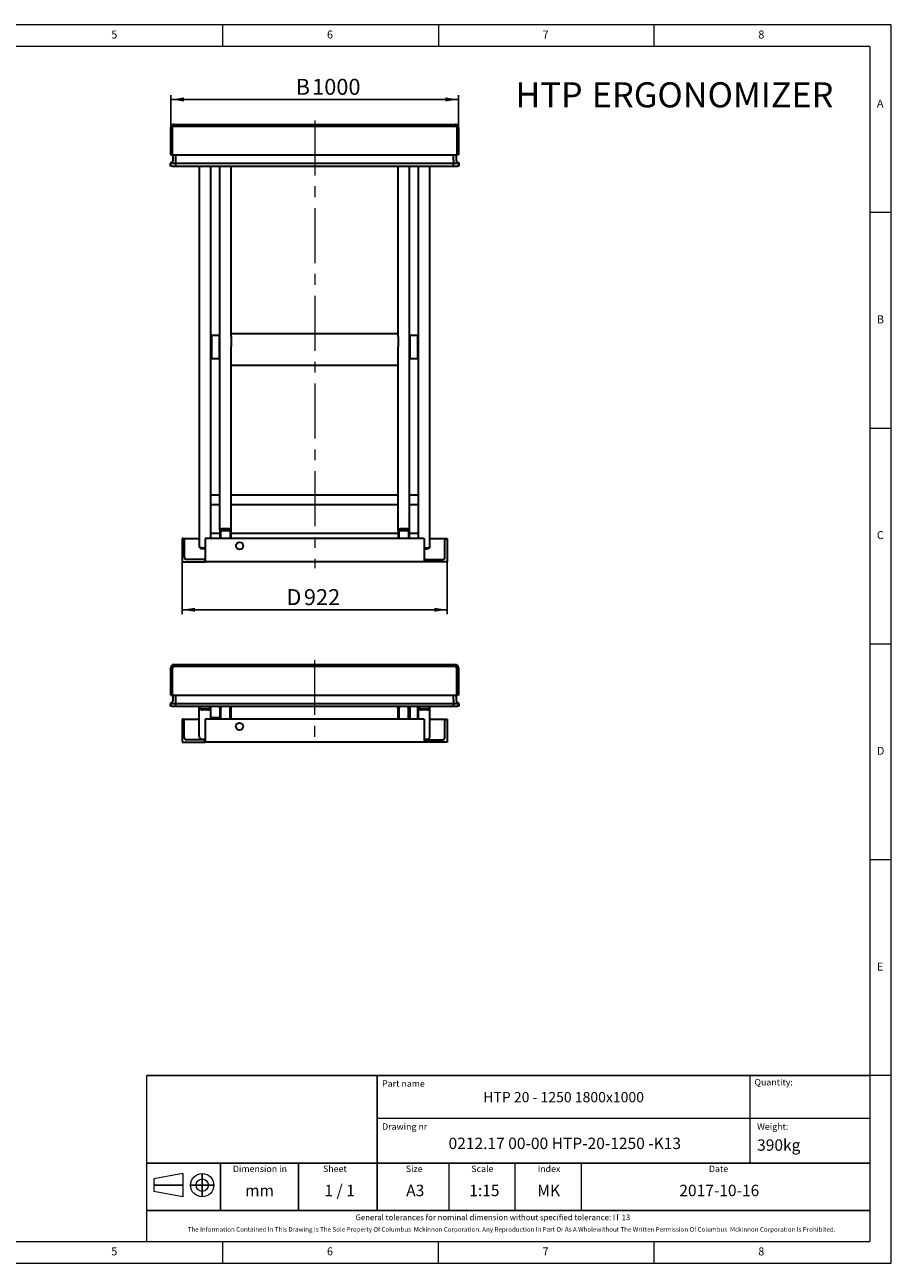
# Model space of a CAD drawing. Units: millimetres. Extents: x 5 to 415, y 5 to 292.
# Drawn here: x 214 to 415, y 5 to 292 of the extents above; entities that cross this region are included whole.
import ezdxf

# ---------------------------------------------------------------- set-up
doc = ezdxf.new("R2010")
doc.units = ezdxf.units.MM
doc.linetypes.add('CENTERX2', pattern=[20.32, 12.7, -2.54, 2.54, -2.54])
doc.layers.add('FORMAT', color=7, linetype='Continuous')
doc.layers.add('OŚ_SYMETRII', color=7, linetype='Continuous')
doc.styles.add('SLDTEXTSTYLE0', font='TXT', dxfattribs={"width": 0.75})
doc.styles.add('SLDTEXTSTYLE1', font='TXT', dxfattribs={"width": 0.605})
doc.styles.add('SLDTEXTSTYLE2', font='TXT', dxfattribs={"width": 0.563})
doc.dimstyles.new('SLDDIMSTYLE0', dxfattribs={"dimtxt": 3.595646, "dimasz": 3, "dimexe": 0, "dimexo": 0.0625, "dimgap": 0.898912, "dimtad": 1, "dimdec": 1, "dimlfac": 15, "dimrnd": 1e-09, "dimzin": 12, "dimdsep": 46, "dimtxsty": 'SLDTEXTSTYLE1', "dimsah": 1, "dimcen": 0.09, "dimadec": 0, "dimazin": 3, "dimtfac": 1, "dimtdec": 1, "dimtofl": 0, "dimtmove": 0, "dimatfit": 3, "dimfxl": 0, "dimfrac": 2, "dimtolj": 1, "dimtzin": 12, "dimarcsym": 0})

# ---------------------------------------------------------------- blocks, each defined once
blk = doc.blocks.new('SW_NOTE_0')
at = {"layer": 'FORMAT', "color": 0, "attachment_point": 1, "style": 'SLDTEXTSTYLE1'}
for s, insert, char_height in [('HTP', (0, 7.5), 5.821), ('ERGONOMIZER', (17.71, 7.5), 5.8208)]:
    blk.add_mtext(s, dxfattribs=dict(at, insert=insert, char_height=char_height))
blk = doc.blocks.new('_D_3')
at = {"layer": 'FORMAT'}
for p, q in [((247.99, 268.18), (247.99, 275.69)), ((314.65, 268.18), (314.65, 275.69)), ((247.99, 274.69), (314.65, 274.69))]:
    blk.add_line(p, q, dxfattribs=at)
for points in [[(247.99, 274.69), (250.99, 274.23), (250.99, 275.16)], [(314.65, 274.69), (311.65, 275.16), (311.65, 274.23)]]:
    blk.add_solid(points, dxfattribs=at)
at = {"layer": 'FORMAT', "attachment_point": 1, "style": 'SLDTEXTSTYLE1'}
for s, insert, char_height in [('B', (276.91, 279.47), 3.7), ('1000', (280.73, 279.47), 3.704)]:
    blk.add_mtext(s, dxfattribs=dict(at, insert=insert, char_height=char_height))
blk = doc.blocks.new('_D_4')
at = {"layer": 'FORMAT'}
for p, q in [((250.59, 167.58), (250.59, 155.44)), ((312.05, 167.58), (312.05, 155.44)), ((250.59, 156.44), (312.05, 156.44))]:
    blk.add_line(p, q, dxfattribs=at)
for points in [[(250.59, 156.44), (253.59, 155.98), (253.59, 156.9)], [(312.05, 156.44), (309.05, 156.9), (309.05, 155.98)]]:
    blk.add_solid(points, dxfattribs=at)
at = {"layer": 'FORMAT', "attachment_point": 1, "style": 'SLDTEXTSTYLE1'}
for s, insert, char_height in [('D', (274.77, 161.21), 3.7), ('922', (278.82, 161.21), 3.704)]:
    blk.add_mtext(s, dxfattribs=dict(at, insert=insert, char_height=char_height))

msp = doc.modelspace()

# ---------------------------------------------------------------- linework, layer by layer
at = {"color": 7, "linetype": 'Continuous', "lineweight": 15}
for p, q in [((415, 292), (5, 292)), ((415, 5), (415, 292)), ((5, 5), (415, 5))]:
    msp.add_line(p, q, dxfattribs=at)
at = {"color": 7, "linetype": 'Continuous', "lineweight": 0}
for p, q in [((260, 287), (260, 292)), ((310, 292), (310, 287)), ((360, 287), (360, 292)), ((410, 287), (10, 287)), ((410, 287), (410, 10)), ((415, 248.5), (410, 248.5)), ((410, 198.5), (415, 198.5)), ((415, 148.5), (410, 148.5)), ((415, 98.5), (410, 98.5)), ((415, 48.5), (410, 48.5)), ((10, 10), (410, 10)), ((260, 5), (260, 10)), ((310, 5), (310, 10)), ((310, 5), (310, 10)), ((360, 5), (360, 10))]:
    msp.add_line(p, q, dxfattribs=at)
at = {"color": 7, "linetype": 'Continuous', "lineweight": 30}
for p, q in [((247.9872, 261.8441), (247.9872, 268.1775)), ((248.3872, 261.8441), (248.3872, 268.1775)), ((248.7205, 268.9108), (313.9205, 268.9108)), ((248.7205, 268.5108), (313.9205, 268.5108)), ((314.2539, 268.1775), (314.2539, 261.8441)), ((314.6539, 268.1775), (314.6539, 261.8441)), ((247.9872, 261.8441), (248.3872, 261.8441)), ((248.3872, 261.8441), (314.2539, 261.8441)), ((248.5205, 260.6796), (248.5205, 261.8441)), ((249.1205, 260.6798), (249.1205, 261.8441)), ((249.1205, 260.6796), (249.1205, 261.8441)), ((313.5205, 260.6798), (313.5205, 261.8441)), ((313.5205, 260.6796), (313.5205, 261.8441)), ((314.1205, 261.8441), (314.1205, 260.6796)), ((314.6539, 261.8441), (314.2539, 261.8441)), ((247.9072, 259.8916), (248.2487, 260.1426)), ((247.9072, 259.8915), (247.9278, 259.9066)), ((247.9072, 259.8915), (247.9072, 259.8916)), ((247.9072, 259.2441), (247.9072, 259.8915)), ((248.2405, 259.2441), (247.9072, 259.2441)), ((247.9278, 259.9066), (248.2486, 260.1423)), ((248.2405, 259.8915), (249.1205, 259.8915)), ((248.2405, 259.2441), (249.1205, 259.2441)), ((249.1205, 260.1426), (249.1205, 260.6798)), ((249.1205, 259.8916), (249.1205, 260.1426)), ((249.1205, 259.2441), (249.1205, 259.8916)), ((249.1205, 259.8916), (313.5205, 259.8916)), ((249.1205, 259.2441), (249.1205, 259.8915)), ((249.1205, 259.2441), (313.5205, 259.2441)), ((254.5872, 171.1081), (254.5872, 259.2441)), ((257.2539, 181.0317), (257.2539, 259.2441)), ((259.3205, 174.8107), (259.3205, 259.2441)), ((261.9872, 219.7257), (261.9872, 259.2441)), ((300.6539, 219.7257), (300.6539, 259.2441)), ((303.3205, 174.8107), (303.3205, 259.2441)), ((305.3872, 181.0317), (305.3872, 259.2441)), ((308.0539, 171.1081), (308.0539, 259.2441)), ((313.5205, 260.6798), (313.5205, 260.1426)), ((313.5205, 259.8916), (313.5205, 260.1426)), ((313.5205, 259.2441), (313.5205, 259.8916)), ((313.5205, 259.2441), (313.5205, 259.8915)), ((313.5205, 259.8915), (314.4005, 259.8915)), ((313.5205, 259.2441), (314.4005, 259.2441)), ((314.7339, 259.8916), (314.3924, 260.1426)), ((314.3924, 260.1423), (314.7133, 259.9066)), ((314.7339, 259.2441), (314.4005, 259.2441)), ((314.7133, 259.9066), (314.7339, 259.8915)), ((314.7339, 259.8915), (314.7339, 259.8916)), ((314.7339, 259.8915), (314.7339, 259.2441)), ((257.3872, 219.9775), (257.3205, 219.9108)), ((257.3205, 215.1487), (257.3205, 219.9108)), ((259.2539, 219.9775), (257.3872, 219.9775)), ((257.3872, 219.9775), (257.3872, 215.0932)), ((259.3205, 219.9108), (259.2539, 219.9775)), ((259.2539, 215.0932), (259.2539, 219.9775)), ((300.6539, 220.3437), (261.9872, 220.3437)), ((261.9872, 219.7257), (261.9872, 217.4643)), ((300.6539, 219.7257), (300.6539, 217.4643)), ((303.3872, 219.9775), (303.3205, 219.9108)), ((305.2539, 219.9775), (303.3872, 219.9775)), ((303.3872, 219.9775), (303.3872, 214.6441)), ((305.3205, 219.9108), (305.2539, 219.9775)), ((305.2539, 214.6441), (305.2539, 219.9775)), ((305.3205, 219.9108), (305.3205, 214.7108)), ((261.9872, 174.8107), (261.9872, 217.4643)), ((300.6539, 174.8107), (300.6539, 217.4643)), ((257.3205, 214.7108), (257.3205, 215.1487)), ((257.3205, 214.7108), (257.3872, 214.6441)), ((257.3872, 215.0932), (257.3872, 214.6441)), ((257.3872, 214.6441), (259.2539, 214.6441)), ((259.2539, 214.6441), (259.2539, 215.0932)), ((259.2539, 214.6441), (259.3205, 214.7108)), ((261.9872, 213.1437), (300.6539, 213.1437)), ((303.3205, 214.7108), (303.3872, 214.6441)), ((303.3872, 214.6441), (305.2539, 214.6441)), ((305.2539, 214.6441), (305.3205, 214.7108)), ((257.2539, 183.0682), (259.3205, 183.0682)), ((257.2539, 180.8466), (257.2539, 181.0317)), ((257.2539, 174.1939), (257.2539, 180.8466)), ((257.2539, 180.8466), (259.3205, 180.8466)), ((261.9872, 183.0682), (300.6539, 183.0682)), ((261.9872, 180.8466), (300.6539, 180.8466)), ((303.3205, 183.0682), (305.3872, 183.0682)), ((303.3205, 180.8466), (305.3872, 180.8466)), ((305.3872, 180.8466), (305.3872, 181.0317)), ((305.3872, 174.1939), (305.3872, 180.8466)), ((261.3205, 175.181), (259.9872, 175.181)), ((302.6539, 175.181), (301.3205, 175.181)), ((250.5872, 172.9108), (250.5872, 167.5775)), ((250.7872, 172.9108), (250.5872, 172.9108)), ((250.7872, 172.9108), (254.5872, 172.9108)), ((251.1205, 168.6441), (251.1205, 172.5775)), ((306.7205, 172.9108), (255.9205, 172.9108)), ((255.9205, 172.9108), (255.9205, 167.5775)), ((257.2539, 174.1939), (259.3205, 174.1939)), ((257.2539, 172.9108), (257.2539, 174.1939)), ((259.3205, 174.8107), (259.3205, 172.9108)), ((259.5205, 174.441), (259.5205, 174.7737)), ((259.5205, 174.441), (259.5205, 172.9108)), ((261.2539, 175.0699), (260.0539, 175.0699)), ((261.2539, 174.7373), (260.0539, 174.7373)), ((261.7872, 174.7737), (261.7872, 174.441)), ((261.7872, 172.9108), (261.7872, 174.441)), ((261.9872, 172.9108), (261.9872, 174.8107)), ((261.9872, 174.1939), (300.6539, 174.1939)), ((300.6539, 174.8107), (300.6539, 172.9108)), ((300.8539, 174.441), (300.8539, 174.7737)), ((300.8539, 174.441), (300.8539, 172.9108)), ((302.5872, 175.0699), (301.3872, 175.0699)), ((302.5872, 174.7373), (301.3872, 174.7373)), ((303.1205, 174.7737), (303.1205, 174.441)), ((303.1205, 172.9108), (303.1205, 174.441)), ((303.3205, 172.9108), (303.3205, 174.8107)), ((303.3205, 174.1939), (305.3872, 174.1939)), ((305.3872, 172.9108), (305.3872, 174.1939)), ((306.7205, 172.9108), (306.7205, 167.5775)), ((308.0539, 172.9108), (311.8539, 172.9108)), ((311.5205, 168.6441), (311.5205, 172.5775)), ((311.8539, 172.9108), (312.0539, 172.9108)), ((312.0539, 172.9108), (312.0539, 167.5775)), ((254.7872, 170.8125), (254.7872, 170.8437)), ((255.9205, 170.7378), (255.2539, 170.7378)), ((255.9205, 170.5163), (255.3205, 170.5163)), ((307.3872, 170.7378), (306.7205, 170.7378)), ((306.7205, 170.5163), (307.3205, 170.5163)), ((307.8539, 170.8437), (307.8539, 170.8125)), ((250.5872, 167.5775), (255.9205, 167.5775)), ((255.5872, 168.1108), (251.6539, 168.1108)), ((255.5872, 168.1108), (255.9205, 168.1108)), ((255.9205, 167.5775), (255.9205, 167.7775)), ((306.7205, 167.5775), (255.9205, 167.5775)), ((306.7205, 168.1108), (307.0539, 168.1108)), ((306.7205, 167.5775), (306.7205, 167.7775)), ((312.0539, 167.5775), (306.7205, 167.5775)), ((307.0539, 168.1108), (310.9872, 168.1108)), ((248.6969, 143.7299), (313.8969, 143.7299)), ((247.9636, 136.6632), (247.9636, 142.9966)), ((248.3636, 136.6632), (248.3636, 142.9966)), ((248.6969, 143.3299), (313.8969, 143.3299)), ((314.2302, 142.9966), (314.2302, 136.6632)), ((314.6302, 142.9966), (314.6302, 136.6632)), ((247.8836, 134.7107), (248.2251, 134.9617)), ((247.9042, 134.7257), (248.225, 134.9614)), ((247.9636, 136.6632), (248.3636, 136.6632)), ((248.3636, 136.6632), (314.2302, 136.6632)), ((248.4969, 135.4987), (248.4969, 136.6632)), ((249.0969, 135.4989), (249.0969, 136.6632)), ((249.0969, 135.4987), (249.0969, 136.6632)), ((249.0969, 134.9617), (249.0969, 135.4989)), ((249.0969, 134.7107), (249.0969, 134.9617)), ((313.4969, 135.4989), (313.4969, 136.6632)), ((313.4969, 135.4987), (313.4969, 136.6632)), ((313.4969, 135.4989), (313.4969, 134.9617)), ((313.4969, 134.7107), (313.4969, 134.9617)), ((314.0969, 136.6632), (314.0969, 135.4987)), ((314.6302, 136.6632), (314.2302, 136.6632)), ((314.7102, 134.7107), (314.3687, 134.9617)), ((314.3688, 134.9614), (314.6896, 134.7257)), ((247.8836, 134.7106), (247.9042, 134.7257)), ((247.8836, 134.7106), (247.8836, 134.7107)), ((247.8836, 134.0632), (247.8836, 134.7106)), ((248.2169, 134.0632), (247.8836, 134.0632)), ((248.2169, 134.7106), (249.0969, 134.7106)), ((248.2169, 134.0632), (249.0969, 134.0632)), ((249.0969, 134.7107), (313.4969, 134.7107)), ((249.0969, 134.0632), (249.0969, 134.7107)), ((249.0969, 134.0632), (249.0969, 134.7106)), ((249.0969, 134.0632), (313.4969, 134.0632)), ((254.5636, 133.8949), (254.5636, 134.0632)), ((254.5636, 127.0453), (254.5636, 133.8949)), ((254.7636, 133.9871), (254.7636, 134.0632)), ((254.7636, 133.9614), (254.7636, 133.9871)), ((256.5636, 133.2296), (255.2302, 133.2296)), ((256.4969, 133.4549), (255.2969, 133.4549)), ((256.4969, 133.4292), (255.2969, 133.4292)), ((257.0302, 134.0632), (257.0302, 133.9871)), ((257.0302, 133.9871), (257.0302, 133.9614)), ((257.2302, 134.0632), (257.2302, 133.8949)), ((257.2302, 131.0632), (257.2302, 133.8949)), ((259.2969, 133.6983), (259.2969, 134.0632)), ((259.2969, 133.6983), (259.2969, 131.0632)), ((259.4969, 133.606), (259.4969, 133.6317)), ((259.4969, 133.606), (259.4969, 131.0632)), ((261.7636, 133.6317), (261.7636, 133.606)), ((261.7636, 131.0632), (261.7636, 133.606)), ((261.9636, 133.6983), (261.9636, 134.0632)), ((261.9636, 131.0632), (261.9636, 133.6983)), ((300.6302, 133.6983), (300.6302, 134.0632)), ((300.6302, 133.6983), (300.6302, 131.0632)), ((300.8302, 133.606), (300.8302, 133.6317)), ((300.8302, 133.606), (300.8302, 131.0632)), ((303.0969, 133.6317), (303.0969, 133.606)), ((303.0969, 131.0632), (303.0969, 133.606)), ((303.2969, 133.6983), (303.2969, 134.0632)), ((303.2969, 131.0632), (303.2969, 133.6983)), ((303.3636, 134.0632), (303.3636, 131.1299)), ((305.2302, 131.1299), (305.2302, 134.0632)), ((305.2969, 134.0632), (305.2969, 131.1966)), ((305.3636, 133.8949), (305.3636, 134.0632)), ((305.3636, 131.0632), (305.3636, 133.8949)), ((305.5636, 133.9871), (305.5636, 134.0632)), ((305.5636, 133.9614), (305.5636, 133.9871)), ((307.3636, 133.2296), (306.0302, 133.2296)), ((307.2969, 133.4549), (306.0969, 133.4549)), ((307.2969, 133.4292), (306.0969, 133.4292)), ((307.8302, 134.0632), (307.8302, 133.9871)), ((307.8302, 133.9871), (307.8302, 133.9614)), ((308.0302, 134.0632), (308.0302, 133.8949)), ((308.0302, 127.0453), (308.0302, 133.8949)), ((313.4969, 134.0632), (313.4969, 134.7107)), ((313.4969, 134.7106), (314.3769, 134.7106)), ((313.4969, 134.0632), (313.4969, 134.7106)), ((313.4969, 134.0632), (314.3769, 134.0632)), ((314.7102, 134.0632), (314.3769, 134.0632)), ((314.6896, 134.7257), (314.7102, 134.7106)), ((314.7102, 134.7106), (314.7102, 134.7107)), ((314.7102, 134.7106), (314.7102, 134.0632)), ((250.5636, 131.0632), (250.5636, 125.7299)), ((250.7636, 131.0632), (250.5636, 131.0632)), ((250.7636, 131.0632), (254.5636, 131.0632)), ((251.0969, 126.7966), (251.0969, 130.7299)), ((306.6969, 131.0632), (255.8969, 131.0632)), ((255.8969, 131.0632), (255.8969, 125.7299)), ((257.2302, 131.4707), (259.2969, 131.4707)), ((303.2969, 131.1966), (303.3636, 131.1299)), ((303.3636, 131.1299), (305.2302, 131.1299)), ((305.2302, 131.1299), (305.2969, 131.1966)), ((305.2969, 131.4707), (305.3636, 131.4707)), ((306.6969, 131.0632), (306.6969, 125.7299)), ((308.0302, 131.0632), (311.8302, 131.0632)), ((311.4969, 126.7966), (311.4969, 130.7299)), ((311.8302, 131.0632), (312.0302, 131.0632)), ((312.0302, 131.0632), (312.0302, 125.7299)), ((255.8969, 126.3801), (255.2302, 126.3801)), ((307.3636, 126.3801), (306.6969, 126.3801)), ((250.5636, 125.7299), (255.8969, 125.7299)), ((255.5636, 126.2632), (251.6302, 126.2632)), ((255.5636, 126.2632), (255.8969, 126.2632)), ((255.8969, 125.7299), (255.8969, 125.9299)), ((306.6969, 125.7299), (255.8969, 125.7299)), ((306.6969, 126.2632), (307.0302, 126.2632)), ((306.6969, 125.7299), (306.6969, 125.9299)), ((312.0302, 125.7299), (306.6969, 125.7299)), ((307.0302, 126.2632), (310.9636, 126.2632))]:
    msp.add_line(p, q, dxfattribs=at)
at = {"color": 7, "linetype": 'Continuous', "lineweight": 30, "flags": 128}
for points in [[(259.9872, 175.181), (259.8571, 175.1739), (259.7321, 175.1528), (259.6168, 175.1186), (259.5158, 175.0725), (259.4329, 175.0164), (259.3713, 174.9524), (259.3333, 174.8829), (259.3205, 174.8107)], [(261.9872, 174.8107), (261.9744, 174.8829), (261.9364, 174.9524), (261.8748, 175.0164), (261.7919, 175.0725), (261.6909, 175.1186), (261.5756, 175.1528), (261.4506, 175.1739), (261.3205, 175.181)], [(301.3205, 175.181), (301.1905, 175.1739), (301.0654, 175.1528), (300.9501, 175.1186), (300.8491, 175.0725), (300.7662, 175.0164), (300.7046, 174.9524), (300.6667, 174.8829), (300.6539, 174.8107)], [(303.3205, 174.8107), (303.3077, 174.8829), (303.2698, 174.9524), (303.2082, 175.0164), (303.1253, 175.0725), (303.0242, 175.1186), (302.909, 175.1528), (302.7839, 175.1739), (302.6539, 175.181)], [(259.5205, 174.7737), (259.5308, 174.8315), (259.5611, 174.887), (259.6104, 174.9382), (259.6767, 174.9831), (259.7576, 175.02), (259.8498, 175.0473), (259.9498, 175.0642), (260.0539, 175.0699)], [(260.0539, 174.7373), (259.9498, 174.7316), (259.8498, 174.7147), (259.7576, 174.6873), (259.6767, 174.6505), (259.6104, 174.6056), (259.5611, 174.5544), (259.5308, 174.4988), (259.5205, 174.441)], [(261.2539, 175.0699), (261.3579, 175.0642), (261.458, 175.0473), (261.5502, 175.02), (261.631, 174.9831), (261.6973, 174.9382), (261.7466, 174.887), (261.7769, 174.8315), (261.7872, 174.7737)], [(261.7872, 174.441), (261.7769, 174.4988), (261.7466, 174.5544), (261.6973, 174.6056), (261.631, 174.6505), (261.5502, 174.6873), (261.458, 174.7147), (261.3579, 174.7316), (261.2539, 174.7373)], [(300.8539, 174.7737), (300.8641, 174.8315), (300.8945, 174.887), (300.9437, 174.9382), (301.0101, 174.9831), (301.0909, 175.02), (301.1831, 175.0473), (301.2831, 175.0642), (301.3872, 175.0699)], [(301.3872, 174.7373), (301.2831, 174.7316), (301.1831, 174.7147), (301.0909, 174.6873), (301.0101, 174.6505), (300.9437, 174.6056), (300.8945, 174.5544), (300.8641, 174.4988), (300.8539, 174.441)], [(302.5872, 175.0699), (302.6912, 175.0642), (302.7913, 175.0473), (302.8835, 175.02), (302.9643, 174.9831), (303.0306, 174.9382), (303.0799, 174.887), (303.1103, 174.8315), (303.1205, 174.7737)], [(303.1205, 174.441), (303.1103, 174.4988), (303.0799, 174.5544), (303.0306, 174.6056), (302.9643, 174.6505), (302.8835, 174.6873), (302.7913, 174.7147), (302.6912, 174.7316), (302.5872, 174.7373)], [(255.2539, 170.7378), (255.1238, 170.7449), (254.9987, 170.766), (254.8835, 170.8002), (254.7825, 170.8463), (254.6995, 170.9024), (254.6379, 170.9664), (254.6, 171.0359), (254.5872, 171.1081)], [(255.3205, 170.5163), (255.2165, 170.522), (255.1164, 170.5388), (255.0242, 170.5662), (254.9434, 170.603), (254.8771, 170.6479), (254.8278, 170.6991), (254.7974, 170.7547), (254.7872, 170.8125)], [(307.8539, 170.8125), (307.8436, 170.7547), (307.8133, 170.6991), (307.764, 170.6479), (307.6976, 170.603), (307.6168, 170.5662), (307.5246, 170.5388), (307.4246, 170.522), (307.3205, 170.5163)], [(308.0539, 171.1081), (308.041, 171.0359), (308.0031, 170.9664), (307.9415, 170.9024), (307.8586, 170.8463), (307.7576, 170.8002), (307.6423, 170.766), (307.5173, 170.7449), (307.3872, 170.7378)]]:
    msp.add_lwpolyline(points, dxfattribs=at)
at = {"color": 7, "linetype": 'Continuous', "lineweight": 30}
for centre in [(263.9205, 171.2441), (263.8969, 129.3966)]:
    msp.add_circle(centre, 0.8333, dxfattribs=at)
for centre, radius, start, end in [((248.7205, 268.1775), 0.7333, 90, 180), ((248.7205, 268.1775), 0.3333, 90, 180), ((313.9205, 268.1775), 0.7333, 0, 90), ((313.9205, 268.1775), 0.3333, 0, 90), ((247.8539, 260.6796), 0.6667, 306.307799, 0), ((247.8539, 260.6798), 0.6667, 339.132207, 0), ((314.7872, 260.6796), 0.6667, 180, 233.692201), ((314.7872, 260.6798), 0.6667, 212.641311, 233.682734), ((250.7872, 172.5775), 0.3333, 0, 90), ((311.8539, 172.5775), 0.3333, 90, 180), ((251.6539, 168.6441), 0.5333, 180, 270), ((255.5872, 167.7775), 0.3333, 0, 90), ((307.0539, 167.7775), 0.3333, 90, 180), ((310.9872, 168.6441), 0.5333, 270, 0), ((248.6969, 142.9966), 0.7333, 90, 180), ((313.8969, 142.9966), 0.7333, 0, 90), ((248.6969, 142.9966), 0.3333, 90, 180), ((313.8969, 142.9966), 0.3333, 360, 90), ((247.8302, 135.4987), 0.6667, 306.307799, 0), ((247.8302, 135.4989), 0.6667, 339.132207, 0), ((314.7636, 135.4989), 0.6667, 180, 233.682734), ((314.7636, 135.4987), 0.6667, 180, 233.692201), ((255.2295, 133.8956), 0.666, 180.059248, 270.059126), ((255.2963, 133.9877), 0.5328, 180.059248, 270.059126), ((255.2963, 133.962), 0.5328, 180.059248, 270.059126), ((256.4974, 133.9877), 0.5328, 269.940874, 359.940752), ((256.4974, 133.962), 0.5328, 269.940874, 359.940752), ((256.5643, 133.8956), 0.666, 269.940874, 359.940752), ((259.9612, 133.6982), 0.6643, 146.666874, 179.995634), ((260.029, 133.6058), 0.5321, 120.71559, 179.97399), ((260.0288, 133.6315), 0.5319, 125.751728, 179.980335), ((261.2315, 133.6058), 0.5321, 0.02601, 59.28441), ((261.2317, 133.6316), 0.5319, 0.016766, 54.25117), ((261.2993, 133.6982), 0.6643, 0.004366, 33.333126), ((301.2945, 133.6982), 0.6643, 146.666874, 179.995634), ((301.3623, 133.6058), 0.5321, 120.71559, 179.97399), ((301.3622, 133.6315), 0.5319, 125.751728, 179.980335), ((302.5648, 133.6058), 0.5321, 0.02601, 59.28441), ((302.565, 133.6316), 0.5319, 0.016766, 54.25117), ((302.6326, 133.6982), 0.6643, 0.004366, 33.333126), ((306.0295, 133.8956), 0.666, 180.059248, 270.059126), ((306.0963, 133.9877), 0.5328, 180.059248, 270.059126), ((306.0963, 133.962), 0.5328, 180.059248, 270.059126), ((307.2974, 133.9877), 0.5328, 269.940874, 359.940752), ((307.2974, 133.962), 0.5328, 269.940874, 359.940752), ((307.3643, 133.8956), 0.666, 269.940874, 359.940752), ((250.7636, 130.7299), 0.3333, 0, 90), ((311.8302, 130.7299), 0.3333, 90, 180), ((251.6302, 126.7966), 0.5333, 180, 270), ((255.2295, 127.046), 0.666, 180.059248, 270.059126), ((307.3643, 127.046), 0.666, 269.940874, 359.940752), ((310.9636, 126.7966), 0.5333, 270, 0), ((255.5636, 125.9299), 0.3333, 0, 90), ((307.0302, 125.9299), 0.3333, 90, 180)]:
    msp.add_arc(centre, radius, start, end, dxfattribs=at)
for centre, major_axis, ratio, start_param, end_param in [((248.2405, 259.7227), (0.3281, -0.1661), 0.35277881, 2.10088333, 2.96489698), ((248.2405, 260.1364), (0.3333, 0), 0.73478261, 4.35899764, 4.71238898), ((314.4005, 260.1364), (0.3333, 0), 0.73478261, 4.71238898, 5.06578032), ((314.4005, 259.7227), (0.3281, 0.1661), 0.35277881, 0.17669567, 1.04070932), ((248.2169, 134.5419), (0.3281, -0.1661), 0.35277881, 2.10088333, 2.96489698), ((248.2169, 134.9555), (0.3333, 0), 0.73478261, 4.35899764, 4.71238898), ((314.3769, 134.9555), (0.3333, 0), 0.73478261, 4.71238898, 5.06578032), ((314.3769, 134.5419), (0.3281, 0.1661), 0.35277881, 0.17669567, 1.04070932)]:
    msp.add_ellipse(centre, major_axis=major_axis, ratio=ratio, start_param=start_param, end_param=end_param, dxfattribs=at)
at = {"layer": 'FORMAT', "linetype": 'CENTERX2', "lineweight": 0}
for p, q in [((281.3205, 269.807), (281.3205, 166.0453)), ((281.2969, 144.7739), (281.2969, 124.4392))]:
    msp.add_line(p, q, dxfattribs=at)
at = {"layer": 'FORMAT', "lineweight": 0}
msp.add_line((343.1352, 28.2112), (343.1352, 17.2112), dxfattribs=at)
at = {"layer": 'OŚ_SYMETRII', "linetype": 'Continuous', "lineweight": 15}
for p, q in [((242.4091, 10), (242.4091, 48.4856)), ((242.4091, 48.4856), (410, 48.4856)), ((410, 48.4856), (410, 12.2112)), ((410, 48.4856), (410, 10)), ((410, 48.4856), (410, 12.2112)), ((250.7722, 25.7822), (244.0048, 24.5336)), ((244.0048, 24.5336), (244.0048, 21.645)), ((250.7722, 25.7822), (250.7722, 20.3964)), ((250.7722, 20.3964), (244.0048, 21.645)), ((242.4091, 10), (410, 10))]:
    msp.add_line(p, q, dxfattribs=at)
at = {"layer": 'OŚ_SYMETRII', "linetype": 'Continuous'}
for p, q in [((242.4091, 48.4856), (410, 48.4856)), ((295.7962, 46.2112), (295.7962, 48.4856)), ((295.7962, 17.2112), (295.7962, 46.2112)), ((242.4091, 28.2112), (409.9715, 28.2112)), ((259.4957, 17.2112), (259.4957, 28.2112)), ((277.6076, 17.2112), (277.6076, 28.2112)), ((250.7722, 23.0893), (244.0048, 23.0893)), ((252.5582, 23.0893), (257.944, 23.0893)), ((253.8068, 23.0893), (256.6954, 23.0893)), ((255.2511, 25.7822), (255.2511, 20.3964)), ((255.2511, 21.645), (255.2511, 24.5336)), ((242.4091, 17.2112), (410, 17.2112))]:
    msp.add_line(p, q, dxfattribs=at)
at = {"layer": 'OŚ_SYMETRII', "linetype": 'Continuous', "lineweight": 0}
for p, q in [((382.1955, 48.4856), (382.1955, 28.2112)), ((295.7962, 38.6516), (410, 38.6516))]:
    msp.add_line(p, q, dxfattribs=at)
at = {"layer": 'OŚ_SYMETRII', "color": 7, "linetype": 'Continuous', "lineweight": 0}
for p, q in [((312.5357, 17.2112), (312.5357, 28.2112)), ((327.8352, 17.2112), (327.8352, 28.2112))]:
    msp.add_line(p, q, dxfattribs=at)
at = {"layer": 'OŚ_SYMETRII', "linetype": 'Continuous', "lineweight": 15}
for radius in [2.6929, 1.4443]:
    msp.add_circle((255.2511, 23.0893), radius, dxfattribs=at)

# ---------------------------------------------------------------- block references
at = {"layer": 'FORMAT', "color": 7}
msp.add_blockref('SW_NOTE_0', (327.8765, 271.1767), dxfattribs=at)

# ---------------------------------------------------------------- texts
at = {"color": 7, "linetype": 'Continuous', "lineweight": 0, "char_height": 1.8521, "attachment_point": 1, "style": 'SLDTEXTSTYLE0'}
for s, insert in [('5', (234.1667, 290.668)), ('6', (284.1667, 290.668)), ('7', (334.1667, 290.668)), ('8', (384.1667, 290.668)), ('A', (411.6667, 274.668)), ('B', (411.6667, 224.668)), ('C', (411.6667, 174.668)), ('D', (411.6667, 124.668)), ('E', (411.6667, 74.668)), ('5', (234.1667, 8.668)), ('6', (284.1667, 8.668)), ('7', (334.1667, 8.668)), ('8', (384.1667, 8.668))]:
    msp.add_mtext(s, dxfattribs=dict(at, insert=insert))
at = {"layer": 'OŚ_SYMETRII'}
for s, insert, char_height, attachment_point, style in [('Part name', (296.9523, 47.3842), 1.5, 1, 'SLDTEXTSTYLE1'), ('Quantity:', (383.2879, 47.6947), 1.5, 1, 'SLDTEXTSTYLE1'), ('HTP 20 - 1250 1800x1000', (339.0411, 44.6769), 2.38125, 2, 'SLDTEXTSTYLE1'), ('Drawing nr', (296.9523, 37.4184), 1.5, 1, 'SLDTEXTSTYLE1'), ('Weight:', (383.9005, 37.4184), 1.5, 1, 'SLDTEXTSTYLE1'), ('0212.17 00-00 HTP-20-1250 -K13', (339.3121, 34.1037), 2.645833, 2, 'SLDTEXTSTYLE1'), ('390kg', (383.9005, 33.7107), 2.64583, 1, 'SLDTEXTSTYLE1'), ('Dimension in', (268.6279, 27.6297), 1.5, 2, 'SLDTEXTSTYLE1'), ('Sheet', (283.2578, 27.6297), 1.5, 1, 'SLDTEXTSTYLE1'), ('Size', (302.4506, 27.6297), 1.5, 1, 'SLDTEXTSTYLE1'), ('Scale', (317.6465, 27.6297), 1.5, 1, 'SLDTEXTSTYLE1'), ('Index', (333.0099, 27.6297), 1.5, 1, 'SLDTEXTSTYLE1'), ('Date', (372.728, 27.6297), 1.5, 1, 'SLDTEXTSTYLE1'), ('1 / 1', (283.5869, 23.1854), 2.64583, 1, 'SLDTEXTSTYLE2'), ('A3', (302.5377, 23.1854), 2.64583, 1, 'SLDTEXTSTYLE1'), ('1:15', (317.1513, 23.1854), 2.64583, 1, 'SLDTEXTSTYLE1'), ('MK', (332.9447, 23.1854), 2.64583, 1, 'SLDTEXTSTYLE1'), ('2017-10-16', (365.8635, 23.1854), 2.64583, 1, 'SLDTEXTSTYLE1'), ('mm', (265.1847, 23.1854), 2.64583, 1, 'SLDTEXTSTYLE1'), ('General tolerances for nominal dimension without specified tolerance: IT 13', (290.7893, 16.2914), 1.322917, 1, 'SLDTEXTSTYLE1'), ('The Information Contained In This Drawing Is The Sole Property Of Columbus  Mckinnon Corporation. Any Reproduction In Part Or As A Wholewithout The Written Permission Of Columbus  Mckinnon Corporation Is Prohibited.', (326.9639, 13.3685), 1.0583333, 2, 'SLDTEXTSTYLE1')]:
    msp.add_mtext(s, dxfattribs=dict(at, insert=insert, char_height=char_height, attachment_point=attachment_point, style=style))

# ---------------------------------------------------------------- dimensions: what is measured, and where the dimension line sits
at = {"layer": 'FORMAT'}
dim = msp.add_linear_dim(base=(314.6539, 274.6939), p1=(247.9872, 268.1775), p2=(314.6539, 268.1775), angle=0, text='B <>', dimstyle='SLDDIMSTYLE0', dxfattribs=at)
dim.commit()
dim.dimension.update_dxf_attribs({"geometry": '_D_3', "text_midpoint": (283.3202, 274.6939), "dimtype": 160})
dim = msp.add_linear_dim(base=(312.0539, 156.439), p1=(250.5872, 167.5775), p2=(312.0539, 167.5775), text='D <>', dimstyle='SLDDIMSTYLE0', dxfattribs=at)
dim.commit()
dim.dimension.update_dxf_attribs({"geometry": '_D_4', "text_midpoint": (280.1731, 156.439), "dimtype": 160})

doc.saveas('drawing.dxf')
